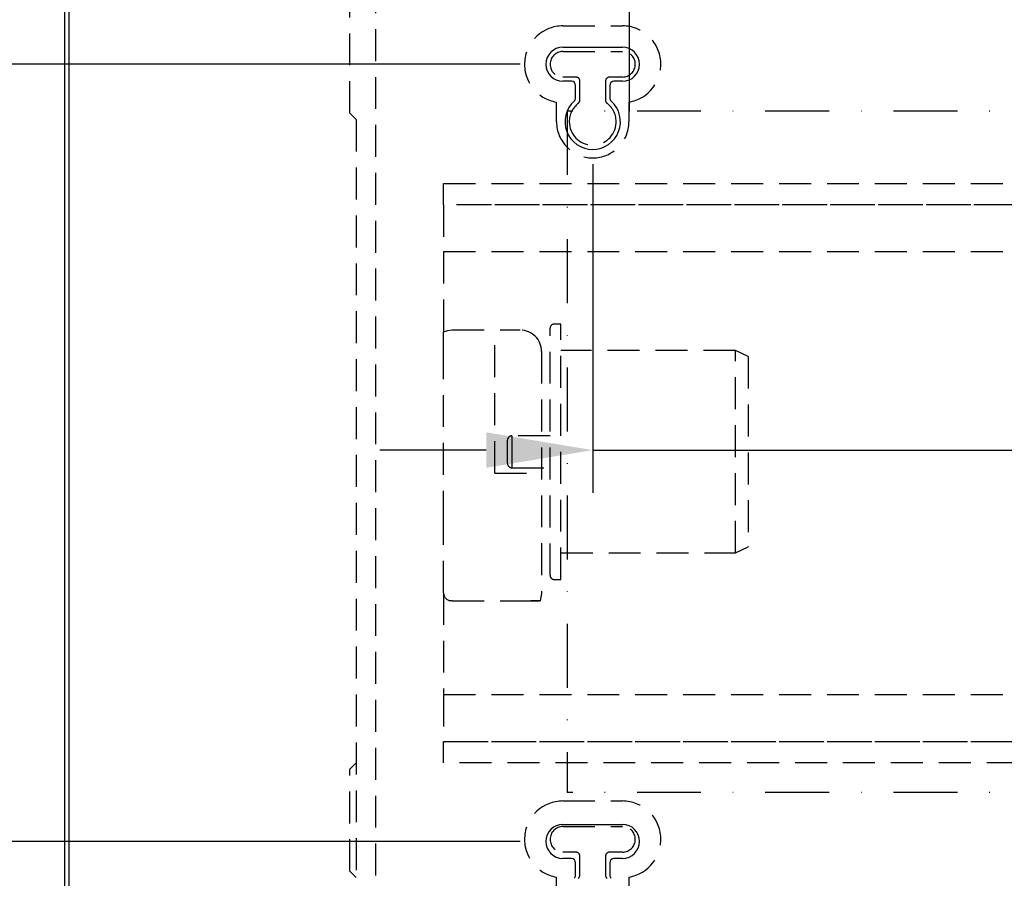
# Model space of a CAD drawing. Units: millimetres. Extents: x 2735 to 4835, y 0 to 2970.
# Drawn here: x 3179 to 3410, y 2335 to 2536 of the extents above; entities that cross this region are included whole.
import ezdxf

# ---------------------------------------------------------------- set-up
doc = ezdxf.new("R2010")
doc.units = ezdxf.units.MM
doc.header["$LTSCALE"] = 30
doc.linetypes.add('STRICHPUNKT', pattern=[1, 0.5, -0.25, 0, -0.25])
doc.linetypes.add('VERDECKT', pattern=[0.375, 0.25, -0.125])
for name, color, linetype in [('01-01', 2, 'Continuous'), ('03-01', 3, 'VERDECKT'), ('05-01', 1, 'STRICHPUNKT'), ('09-01', 7, 'Continuous')]:
    doc.layers.add(name, color=color, linetype=linetype)
doc.styles.get("Standard").update_dxf_attribs({"font": 'txt.shx'})
doc.dimstyles.new('Wagner$0', dxfattribs={"dimtxt": 2.5, "dimasz": 2.5, "dimexe": 1, "dimexo": 1, "dimgap": 1, "dimtad": 1, "dimdec": 8, "dimdsep": 46, "dimtxsty": 'Standard', "dimcen": 0, "dimclrd": 4, "dimclre": 4, "dimclrt": 1, "dimazin": 2, "dimtfac": 1, "dimtdec": 8, "dimtix": 1, "dimtmove": 2, "dimatfit": 3, "dimfxl": 1, "dimarcsym": 0})

# ---------------------------------------------------------------- blocks, each defined once
blk = doc.blocks.new('*D34')
at = {"layer": '09-01', "color": 4, "lineweight": -2}
for p, q in [((3313.77, 2502.31), (3313.77, 2425.21)), ((3513.77, 2502.31), (3513.77, 2425.21)), ((3288.77, 2435.21), (3263.77, 2435.21)), ((3313.77, 2435.21), (3513.77, 2435.21)), ((3538.77, 2435.21), (3563.77, 2435.21))]:
    blk.add_line(p, q, dxfattribs=at)
at = {"layer": '09-01', "color": 4}
for points in [[(3288.77, 2439.38), (3288.77, 2431.05), (3313.77, 2435.21)], [(3538.77, 2439.38), (3538.77, 2431.05), (3513.77, 2435.21)]]:
    blk.add_solid(points, dxfattribs=at)
at = {"layer": 'DEFPOINTS', "color": 0}
for p in [(3313.77, 2512.31), (3513.77, 2512.31), (3513.77, 2435.21)]:
    blk.add_point(p, dxfattribs=at)
at = {"layer": '09-01', "color": 1, "insert": (3453.02, 2453.74), "char_height": 25, "attachment_point": 5}
blk.add_mtext('200', dxfattribs=at)
blk = doc.blocks.new('*D46')
at = {"layer": '09-01', "color": 4, "lineweight": -2}
for p, q in [((3296.77, 2343.31), (3099.25, 2343.31)), ((3109.25, 2318.31), (3109.25, 1981.06)), ((3242.27, 1956.06), (3099.25, 1956.06))]:
    blk.add_line(p, q, dxfattribs=at)
at = {"layer": '09-01', "color": 4}
for points in [[(3105.09, 2318.31), (3113.42, 2318.31), (3109.25, 2343.31)], [(3105.09, 1981.06), (3113.42, 1981.06), (3109.25, 1956.06)]]:
    blk.add_solid(points, dxfattribs=at)
at = {"layer": 'DEFPOINTS', "color": 0}
for p in [(3306.77, 2343.31), (3109.25, 1956.06), (3252.27, 1956.06)]:
    blk.add_point(p, dxfattribs=at)
at = {"layer": '09-01', "color": 1, "insert": (3086.75, 2149.69), "char_height": 25, "attachment_point": 5, "rotation": 90}
blk.add_mtext('387.25', dxfattribs=at)
blk = doc.blocks.new('*D45')
at = {"layer": '09-01', "color": 4, "lineweight": -2}
for p, q in [((3296.77, 2525.81), (3099.25, 2525.81)), ((3109.25, 2500.81), (3109.25, 2368.31)), ((3296.77, 2343.31), (3099.25, 2343.31))]:
    blk.add_line(p, q, dxfattribs=at)
at = {"layer": '09-01', "color": 4}
for points in [[(3105.09, 2500.81), (3113.42, 2500.81), (3109.25, 2525.81)], [(3105.09, 2368.31), (3113.42, 2368.31), (3109.25, 2343.31)]]:
    blk.add_solid(points, dxfattribs=at)
at = {"layer": 'DEFPOINTS', "color": 0}
for p in [(3306.77, 2525.81), (3109.25, 2343.31), (3306.77, 2343.31)]:
    blk.add_point(p, dxfattribs=at)
at = {"layer": '09-01', "color": 1, "insert": (3086.75, 2434.56), "char_height": 25, "attachment_point": 5, "rotation": 90}
blk.add_mtext('182.5', dxfattribs=at)
blk = doc.blocks.new('*D44')
at = {"layer": '09-01', "color": 4, "lineweight": -2}
for p, q in [((3179.77, 2629.81), (3099.25, 2629.81)), ((3109.25, 2604.81), (3109.25, 2550.81)), ((3296.77, 2525.81), (3099.25, 2525.81))]:
    blk.add_line(p, q, dxfattribs=at)
at = {"layer": '09-01', "color": 4}
for points in [[(3105.09, 2604.81), (3113.42, 2604.81), (3109.25, 2629.81)], [(3105.09, 2550.81), (3113.42, 2550.81), (3109.25, 2525.81)]]:
    blk.add_solid(points, dxfattribs=at)
at = {"layer": 'DEFPOINTS', "color": 0}
for p in [(3189.77, 2629.81), (3109.25, 2525.81), (3306.77, 2525.81)]:
    blk.add_point(p, dxfattribs=at)
at = {"layer": '09-01', "color": 1, "insert": (3086.75, 2577.81), "char_height": 25, "attachment_point": 5, "rotation": 90}
blk.add_mtext('104', dxfattribs=at)
blk = doc.blocks.new('*D37')
at = {"layer": '09-01', "color": 4, "lineweight": -2}
for p, q in [((3322.32, 2641.81), (3322.32, 2666.81)), ((3286.27, 2616.81), (3332.32, 2616.81)), ((3322.32, 2616.81), (3322.32, 2564.81)), ((3286.27, 2564.81), (3332.32, 2564.81)), ((3322.32, 2539.81), (3322.32, 2514.81))]:
    blk.add_line(p, q, dxfattribs=at)
at = {"layer": '09-01', "color": 4}
for points in [[(3318.15, 2641.81), (3326.48, 2641.81), (3322.32, 2616.81)], [(3318.15, 2539.81), (3326.48, 2539.81), (3322.32, 2564.81)]]:
    blk.add_solid(points, dxfattribs=at)
at = {"layer": 'DEFPOINTS', "color": 0}
for p in [(3276.27, 2616.81), (3276.27, 2564.81), (3322.32, 2564.81)]:
    blk.add_point(p, dxfattribs=at)
at = {"layer": '09-01', "color": 1, "insert": (3299.82, 2590.81), "char_height": 25, "attachment_point": 5, "rotation": 90}
blk.add_mtext('52', dxfattribs=at)
blk = doc.blocks.new('*D18')
at = {"layer": '09-01', "color": 4, "lineweight": -2}
for p, q in [((3179.77, 2629.81), (3052.04, 2629.81)), ((3062.04, 2604.81), (3062.04, 1306.81)), ((3179.77, 1281.81), (3052.04, 1281.81))]:
    blk.add_line(p, q, dxfattribs=at)
at = {"layer": '09-01', "color": 4}
for points in [[(3057.88, 2604.81), (3066.21, 2604.81), (3062.04, 2629.81)], [(3057.88, 1306.81), (3066.21, 1306.81), (3062.04, 1281.81)]]:
    blk.add_solid(points, dxfattribs=at)
at = {"layer": 'DEFPOINTS', "color": 0}
for p in [(3189.77, 2629.81), (3062.04, 1281.81), (3189.77, 1281.81)]:
    blk.add_point(p, dxfattribs=at)
at = {"layer": '09-01', "color": 1, "insert": (3039.54, 1955.81), "char_height": 25, "attachment_point": 5, "rotation": 90}
blk.add_mtext('1348', dxfattribs=at)
blk = doc.blocks.new('Ille-Spender01-v')
at = {"layer": '03-01'}
for p, q in [((-151, 344), (-151, 0)), ((-157, 313), (-157, 340)), ((-107, 333.5), (-93, 333.5)), ((-107, 327.5), (-93, 327.5)), ((-104, 321.5), (-107, 321.5)), ((-93, 321.5), (-96, 321.5)), ((-103, 316.12), (-103, 320.5)), ((-97, 320.5), (-97, 316.12)), ((-108.5, 311), (-108.5, 315.63)), ((-91.5, 315.63), (-91.5, 311)), ((-155.5, 311.5), (-157, 313)), ((-155.5, 311.5), (-155.5, -4.5)), ((-135, 296.5), (135, 296.5)), ((-135, 291.5), (-135, 296.5)), ((135, 291.5), (-135, 291.5)), ((-135, 291.5), (-135, 280.5)), ((132, 291.5), (-132, 291.5)), ((-135, 280.5), (135, 280.5)), ((-135, 280.5), (-135, 261.68)), ((-107.5, 263.5), (-109, 263.5)), ((-107.5, 203.5), (-107.5, 263.5)), ((-135, 256.5), (-135, 261.68)), ((-133, 262.11), (-117, 262.11)), ((-123, 228.5), (-123, 262.11)), ((-110, 204.5), (-110, 262.5)), ((-112, 257.01), (-112, 200.24)), ((-66.5, 257.25), (-107.5, 257.25)), ((-66.5, 209.75), (-66.5, 257.25)), ((-63.5, 255.85), (-66.5, 257.25)), ((-135, 216.83), (-135, 256.5)), ((-63.5, 255.85), (-63.5, 211.26)), ((-120, 230.75), (-120, 236.25)), ((-110, 237.25), (-119, 237.25)), ((-119, 237.23), (-119, 229.77)), ((-119, 229.75), (-110, 229.75)), ((-123, 228.5), (-112, 228.5)), ((-135, 212.1), (-135, 216.83)), ((-135, 200.39), (-135, 212.1)), ((-66.5, 209.75), (-63.5, 211.15)), ((-63.5, 211.26), (-63.5, 211.15)), ((-107.5, 209.75), (-66.5, 209.75)), ((-109, 203.5), (-107.5, 203.5)), ((-135, 200.39), (-135, 176.5)), ((-112, 200.24), (-112.31, 198.5)), ((-133, 198.5), (-133.58, 198.5)), ((-133, 198.5), (-114.53, 198.5)), ((-114.53, 198.5), (-112.31, 198.5)), ((-112.31, 198.5), (-114.53, 198.5)), ((-135, 176.5), (135, 176.5)), ((-135, 176.5), (-135, 165.5)), ((-135, 165.5), (110.51, 165.5)), ((-135, 160.5), (-135, 165.5)), ((-132, 165.5), (135, 165.5)), ((-157, 159), (-155.5, 160.5)), ((135, 160.5), (-135, 160.5)), ((-157, 135), (-157, 159)), ((-107, 151.5), (-93, 151.5)), ((-107, 145.5), (-93, 145.5)), ((-104, 139.5), (-107, 139.5)), ((-93, 139.5), (-96, 139.5)), ((-103, 134.12), (-103, 138.5)), ((-97, 138.5), (-97, 134.12)), ((-155.5, 133.5), (-157, 135)), ((-108.5, 129), (-108.5, 133.63)), ((-91.5, 133.63), (-91.5, 129))]:
    blk.add_line(p, q, dxfattribs=at)
at = {"layer": '03-01', "flags": 128}
blk.add_lwpolyline([(-135, 261.68), (-134.03, 262), (-133, 262.11)], dxfattribs=at)
at = {"layer": '03-01'}
for centre, radius, start, end in [((-107, 324.5), 9, 90, 260.4059), ((-93, 324.5), 9, 279.5941, 90), ((-107, 324.5), 3, 90, 270), ((-93, 324.5), 3, 270, 90), ((-104, 320.5), 1, 0, 90), ((-96, 320.5), 1, 90, 180), ((-100, 311), 5.5, 127.9799, 180), ((-104, 316.12), 1, 307.9799, 0), ((-96, 316.12), 1, 180, 232.0201), ((-100, 311), 5.5, 357, 52.0201), ((-100, 311), 8.5, 180, 0), ((-100, 311), 5.5, 180, 357), ((-109, 262.5), 1, 90, 180), ((-117.05, 257.05), 5.05, 359.5549, 89.4034), ((-119, 236.25), 1, 90, 180), ((-119, 230.75), 1, 180, 270), ((-109, 204.5), 1, 180, 270), ((-133.03, 200.4), 1.97, 180.2252, 253.822), ((-107, 142.5), 9, 90, 260.4059), ((-93, 142.5), 9, 279.5941, 90), ((-107, 142.5), 3, 90, 270), ((-93, 142.5), 3, 270, 90), ((-104, 138.5), 1, 0, 90), ((-96, 138.5), 1, 90, 180), ((-104, 134.12), 1, 307.9799, 0), ((-96, 134.12), 1, 180, 232.0201)]:
    blk.add_arc(centre, radius, start, end, dxfattribs=at)
at = {"layer": '05-01'}
for p, q in [((106, 313.5), (-106, 313.5)), ((-106, 313.5), (-106, 153.5)), ((106, 153.5), (-106, 153.5))]:
    blk.add_line(p, q, dxfattribs=at)

msp = doc.modelspace()

# ---------------------------------------------------------------- linework, layer by layer
for p, q in [((3189.77411581, 2629.8125177), (3189.77411581, 1281.8125177)), ((3190.77411581, 2628.8125177), (3190.77411581, 2186.3125177))]:
    msp.add_line(p, q)
at = {"layer": '01-01'}
for p, q in [((3306.77411581, 2529.8125177), (3320.77411581, 2529.8125177)), ((3308.77411581, 2521.8125177), (3306.77411581, 2521.8125177)), ((3320.77411581, 2521.8125177), (3318.77411581, 2521.8125177)), ((3309.77411581, 2517.90268765), (3309.77411581, 2520.8125177)), ((3317.77411581, 2520.8125177), (3317.77411581, 2517.90268765)), ((3306.77411581, 2347.3125177), (3320.77411581, 2347.3125177)), ((3308.77411581, 2339.3125177), (3306.77411581, 2339.3125177)), ((3320.77411581, 2339.3125177), (3318.77411581, 2339.3125177)), ((3309.77411581, 2335.40268765), (3309.77411581, 2338.3125177)), ((3317.77411581, 2338.3125177), (3317.77411581, 2335.40268765))]:
    msp.add_line(p, q, dxfattribs=at)
for centre, radius, start, end in [((3306.77411581, 2525.8125177), 4, 90, 270), ((3320.77411581, 2525.8125177), 4, 270, 90), ((3308.77411581, 2520.8125177), 1, 0, 90), ((3318.77411581, 2520.8125177), 1, 90, 180), ((3313.77411581, 2512.3125177), 6.5, 131.810314896, 48.189685104), ((3308.77411581, 2517.90268765), 1, 311.810314896, 0), ((3318.77411581, 2517.90268765), 1, 180, 228.189685104), ((3306.77411581, 2343.3125177), 4, 90, 270), ((3320.77411581, 2343.3125177), 4, 270, 90), ((3308.77411581, 2338.3125177), 1, 0, 90), ((3318.77411581, 2338.3125177), 1, 90, 180), ((3308.77411581, 2335.40268765), 1, 311.810314896, 0), ((3318.77411581, 2335.40268765), 1, 180, 228.189685104)]:
    msp.add_arc(centre, radius, start, end, dxfattribs=at)

# ---------------------------------------------------------------- block references
at = {"layer": '09-01'}
msp.add_blockref('Ille-Spender01-v', (3413.77411581, 2201.31250435), dxfattribs=at)

# ---------------------------------------------------------------- dimensions: what is measured, and where the dimension line sits
for base, p1, p2, picture, middle in [((3322.3175050913, 2564.8125177043), (3276.2741158201, 2616.8125177043), (3276.2741158201, 2564.8125177043), '*D37', (3299.8175050913, 2590.8125177043)), ((3062.0436543084, 1281.8125177043), (3189.7741158094, 2629.8125177043), (3189.7741158094, 1281.8125177043), '*D18', (3039.5436543084, 1955.8125177043)), ((3109.253242833, 2525.8125177043), (3189.7741158094, 2629.8125177043), (3306.7741158094, 2525.8125177043), '*D44', (3086.753242833, 2577.8125177043)), ((3109.253242833, 2343.3125177043), (3306.7741158094, 2525.8125177043), (3306.7741158094, 2343.3125177043), '*D45', (3086.753242833, 2434.5625177043)), ((3109.253242833, 1956.0625177043), (3306.7741158094, 2343.3125177043), (3252.2741158094, 1956.0625177043), '*D46', (3086.753242833, 2149.6875177043))]:
    dim = msp.add_linear_dim(base=base, p1=p1, p2=p2, angle=90, dimstyle='Wagner$0', override={"dimscale": 10}, dxfattribs=at)
    dim.commit()
    dim.dimension.update_dxf_attribs({"geometry": picture, "text_midpoint": middle})
dim = msp.add_linear_dim(base=(3513.7741158094, 2435.2141065608), p1=(3313.7741158094, 2512.3125177043), p2=(3513.7741158094, 2512.3125177043), dimstyle='Wagner$0', override={"dimscale": 10}, dxfattribs=at)
dim.commit()
dim.dimension.update_dxf_attribs({"geometry": '*D34', "text_midpoint": (3453.0247022907, 2453.7367689746), "dimtype": 128})

doc.saveas('drawing.dxf')
